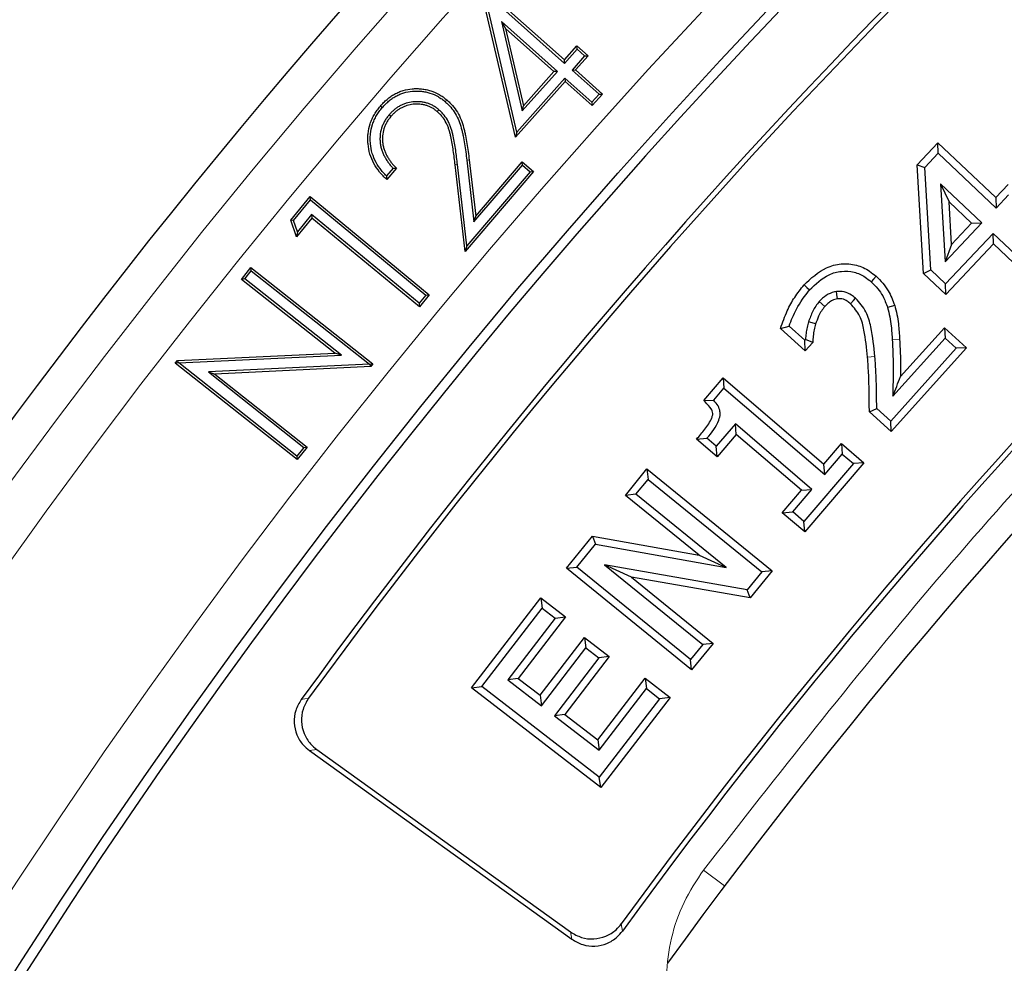
# Model space of a CAD drawing. Units: millimetres. Extents: x 0 to 420, y 0 to 297.
# Drawn here: x 66 to 77, y 231 to 241 of the extents above; entities that cross this region are included whole.
import ezdxf

# ---------------------------------------------------------------- set-up
doc = ezdxf.new("R2010")
doc.units = ezdxf.units.MM

msp = doc.modelspace()

# ---------------------------------------------------------------- linework, layer by layer
at = {"color": 7, "linetype": 'Continuous', "lineweight": 25}
for p, q in [((71.8433, 239.8109), (71.4695, 241.4066)), ((71.4922, 241.4324), (72.3721, 240.6484)), ((71.5003, 241.39), (72.3742, 240.6114)), ((71.8573, 239.8661), (71.5003, 241.39)), ((71.6895, 241.0656), (71.7337, 240.991)), ((72.2969, 240.5244), (71.6895, 241.0656)), ((71.6895, 241.0656), (71.9143, 240.0952)), ((72.2598, 240.5223), (71.7337, 240.991)), ((71.7337, 240.991), (71.9284, 240.1505)), ((72.3721, 240.6484), (72.5085, 240.8014)), ((72.3742, 240.6114), (72.5106, 240.7644)), ((72.5106, 240.7644), (72.5085, 240.8014)), ((72.5085, 240.8014), (72.6296, 240.6936)), ((72.5106, 240.7644), (72.5925, 240.6914)), ((72.3742, 240.6114), (72.3721, 240.6484)), ((72.5925, 240.6914), (72.4562, 240.5384)), ((72.6296, 240.6936), (72.4932, 240.5406)), ((72.5925, 240.6914), (72.6296, 240.6936)), ((71.9143, 240.0952), (72.2969, 240.5244)), ((71.9284, 240.1505), (72.2598, 240.5223)), ((72.2969, 240.5244), (72.2598, 240.5223)), ((72.4562, 240.5384), (72.4932, 240.5406)), ((72.4562, 240.5384), (72.7499, 240.2766)), ((72.4932, 240.5406), (72.787, 240.2787)), ((72.3809, 240.4144), (71.8433, 239.8109)), ((72.3788, 240.4514), (71.8573, 239.8661)), ((72.3788, 240.4514), (72.3809, 240.4144)), ((72.6725, 240.1896), (72.3788, 240.4514)), ((72.6747, 240.1525), (72.3809, 240.4144)), ((72.7499, 240.2766), (72.6725, 240.1896)), ((72.6725, 240.1896), (72.6747, 240.1525)), ((72.787, 240.2787), (72.6747, 240.1525)), ((72.7499, 240.2766), (72.787, 240.2787)), ((71.0087, 240.1085), (70.9916, 240.0887)), ((71.9143, 240.0952), (71.9284, 240.1505)), ((70.4703, 240.0542), (70.4902, 240.0371)), ((71.8573, 239.8661), (71.8433, 239.8109)), ((76.2043, 239.5095), (76.4302, 239.7486)), ((76.4334, 239.6349), (76.4302, 239.7486)), ((76.4302, 239.7486), (77.0581, 239.1549)), ((71.3125, 239.5615), (71.3899, 238.8896)), ((71.3386, 239.5646), (71.4091, 238.9523)), ((76.2866, 239.4795), (76.4334, 239.6349)), ((76.4334, 239.6349), (77.0612, 239.0413)), ((70.5122, 239.4727), (70.4407, 239.3893)), ((70.5475, 239.4737), (70.4427, 239.3512)), ((71.2945, 238.5683), (71.1856, 239.5089)), ((71.3136, 238.631), (71.2117, 239.512)), ((71.3899, 238.8896), (71.9181, 239.5055)), ((71.4091, 238.9523), (71.9152, 239.5425)), ((71.9181, 239.5055), (71.9152, 239.5425)), ((71.9152, 239.5425), (72.0387, 239.4367)), ((71.9181, 239.5055), (72.0017, 239.4338)), ((76.2043, 239.5095), (76.2866, 239.4795)), ((76.2743, 238.3319), (76.2043, 239.5095)), ((76.3527, 238.3685), (76.2866, 239.4795)), ((72.0387, 239.4367), (71.2945, 238.5683)), ((72.0017, 239.4338), (71.3136, 238.631)), ((72.0017, 239.4338), (72.0387, 239.4367)), ((76.4581, 239.3049), (76.5087, 238.4568)), ((76.4581, 239.3049), (76.5504, 239.1069)), ((76.9081, 238.8792), (76.4581, 239.3049)), ((77.0581, 239.1549), (77.1923, 239.2966)), ((69.4005, 238.9109), (69.6101, 239.1653)), ((69.4301, 238.9056), (69.6137, 239.1284)), ((69.6137, 239.1284), (69.6101, 239.1653)), ((69.6101, 239.1653), (70.9042, 238.0989)), ((69.6137, 239.1284), (70.8673, 238.0953)), ((77.0581, 239.1549), (77.0612, 239.0413)), ((77.0612, 239.0413), (77.1954, 239.183)), ((76.5779, 238.6469), (76.5504, 239.1069)), ((76.5504, 239.1069), (76.7945, 238.8761)), ((69.4301, 238.9056), (69.4005, 238.9109)), ((69.4632, 238.7295), (69.4005, 238.9109)), ((69.4727, 238.7823), (69.4301, 238.9056)), ((69.6308, 238.9327), (69.4632, 238.7295)), ((69.6272, 238.9696), (69.4727, 238.7823)), ((70.7948, 238.0073), (69.6272, 238.9696)), ((69.6272, 238.9696), (69.6308, 238.9327)), ((70.7984, 237.9703), (69.6308, 238.9327)), ((71.3899, 238.8896), (71.4091, 238.9523)), ((76.5087, 238.4568), (76.9081, 238.8792)), ((76.7945, 238.8761), (76.5779, 238.6469)), ((76.7945, 238.8761), (76.9081, 238.8792)), ((69.4727, 238.7823), (69.4632, 238.7295)), ((77.0296, 238.7644), (76.5125, 238.2175)), ((77.0328, 238.6507), (77.0296, 238.7644)), ((77.4347, 238.3811), (77.0296, 238.7644)), ((71.3136, 238.631), (71.2945, 238.5683)), ((76.5779, 238.6469), (76.5087, 238.4568)), ((77.0328, 238.6507), (76.5157, 238.1039)), ((77.4378, 238.2675), (77.0328, 238.6507)), ((68.8649, 238.2666), (68.968, 238.3972)), ((68.9723, 238.3603), (68.968, 238.3972)), ((68.968, 238.3972), (70.2933, 237.3507)), ((68.9017, 238.2709), (68.8649, 238.2666)), ((69.8794, 237.4654), (68.8649, 238.2666)), ((68.9017, 238.2709), (68.9723, 238.3603)), ((69.9508, 237.4425), (68.9017, 238.2709)), ((68.9723, 238.3603), (70.2563, 237.3465)), ((76.2743, 238.3319), (76.3527, 238.3685)), ((76.5157, 238.1039), (76.2743, 238.3319)), ((76.5125, 238.2175), (76.3527, 238.3685)), ((76.5157, 238.1039), (76.5125, 238.2175)), ((70.8673, 238.0953), (70.7948, 238.0073)), ((70.9042, 238.0989), (70.7984, 237.9703)), ((70.8673, 238.0953), (70.9042, 238.0989)), ((70.7948, 238.0073), (70.7984, 237.9703)), ((75.2018, 237.9731), (75.1415, 238.0262)), ((75.9599, 237.9844), (75.8829, 237.9614)), ((74.7199, 237.7348), (74.8127, 237.7595)), ((74.9893, 237.4924), (74.7199, 237.7348)), ((74.9832, 237.606), (74.8127, 237.7595)), ((76.0229, 237.2112), (76.5007, 237.7417)), ((76.5007, 237.7417), (76.7417, 237.5246)), ((76.5007, 237.7417), (76.5066, 237.6281)), ((75.9402, 236.9993), (76.5066, 237.6281)), ((76.5066, 237.6281), (76.6282, 237.5186)), ((74.9915, 237.6152), (74.9832, 237.606)), ((74.9893, 237.4924), (74.9832, 237.606)), ((75.0701, 237.5824), (74.9893, 237.4924)), ((75.0701, 237.5824), (74.9915, 237.6152)), ((76.6282, 237.5186), (75.9168, 236.7288)), ((76.7417, 237.5246), (75.9227, 236.6153)), ((76.7417, 237.5246), (76.6282, 237.5186)), ((68.1692, 237.3853), (69.8794, 237.4654)), ((68.1843, 237.3598), (69.9508, 237.4425)), ((69.9508, 237.4425), (69.8794, 237.4654)), ((68.1461, 237.3565), (68.1692, 237.3853)), ((68.1818, 237.3606), (68.1461, 237.3565)), ((69.4714, 236.31), (68.1461, 237.3565)), ((68.1818, 237.3606), (68.1692, 237.3853)), ((68.1843, 237.3598), (68.1818, 237.3606)), ((69.4671, 236.3469), (68.1843, 237.3598)), ((70.2563, 237.3465), (68.5067, 237.2613)), ((70.2699, 237.3209), (68.5779, 237.2385)), ((70.2563, 237.3465), (70.2567, 237.3464)), ((70.2567, 237.3464), (70.2933, 237.3507)), ((70.2567, 237.3464), (70.2699, 237.3209)), ((70.2933, 237.3507), (70.2699, 237.3209)), ((68.5067, 237.2613), (69.543, 236.4428)), ((68.5067, 237.2613), (68.5779, 237.2385)), ((68.5779, 237.2385), (69.5799, 236.4471)), ((73.8857, 236.9518), (74.0973, 237.1987)), ((74.0973, 237.1987), (75.191, 236.2614)), ((74.0973, 237.1987), (74.106, 237.0853)), ((73.994, 236.9546), (74.106, 237.0853)), ((74.106, 237.0853), (75.1997, 236.148)), ((73.8857, 236.9518), (73.994, 236.9546)), ((75.6852, 236.829), (75.7652, 236.8652)), ((75.9227, 236.6153), (75.6852, 236.829)), ((75.9168, 236.7288), (75.7652, 236.8652)), ((74.2304, 236.6977), (74.0222, 236.4546)), ((74.2391, 236.5843), (74.2304, 236.6977)), ((75.0608, 235.986), (74.2304, 236.6977)), ((75.9227, 236.6153), (75.9168, 236.7288)), ((74.2391, 236.5843), (74.0309, 236.3413)), ((74.9475, 235.9772), (74.2391, 236.5843)), ((69.5799, 236.4471), (69.4714, 236.31)), ((69.543, 236.4428), (69.5799, 236.4471)), ((73.8081, 236.5321), (73.9209, 236.5413)), ((74.0309, 236.3413), (73.8081, 236.5321)), ((74.0222, 236.4546), (73.9209, 236.5413)), ((74.0309, 236.3413), (74.0222, 236.4546)), ((75.191, 236.2614), (75.3818, 236.4841)), ((75.3818, 236.4841), (75.3905, 236.3708)), ((75.3818, 236.4841), (75.6254, 236.2754)), ((69.543, 236.4428), (69.4671, 236.3469)), ((69.4671, 236.3469), (69.4714, 236.31)), ((75.1997, 236.148), (75.3905, 236.3708)), ((75.3905, 236.3708), (75.5121, 236.2667)), ((75.5121, 236.2667), (74.9741, 235.6388)), ((75.6254, 236.2754), (74.9828, 235.5255)), ((75.1997, 236.148), (75.191, 236.2614)), ((75.6254, 236.2754), (75.5121, 236.2667)), ((73.0369, 235.9224), (73.2699, 236.2092)), ((73.2699, 236.2092), (74.6301, 235.104)), ((73.2699, 236.2092), (73.2816, 236.0961)), ((73.15, 235.9341), (73.2816, 236.0961)), ((73.2816, 236.0961), (74.5171, 235.0923)), ((73.15, 235.9341), (73.0369, 235.9224)), ((73.8358, 235.2734), (73.0369, 235.9224)), ((74.1281, 235.1394), (73.15, 235.9341)), ((74.7392, 235.7342), (74.9475, 235.9772)), ((74.8526, 235.7429), (75.0608, 235.986)), ((74.9475, 235.9772), (75.0608, 235.986)), ((74.7392, 235.7342), (74.8526, 235.7429)), ((74.9828, 235.5255), (74.7392, 235.7342)), ((74.9741, 235.6388), (74.8526, 235.7429)), ((74.9828, 235.5255), (74.9741, 235.6388)), ((72.3948, 235.1325), (72.6776, 235.4804)), ((72.5079, 235.1442), (72.7101, 235.3929)), ((72.6776, 235.4804), (73.8358, 235.2734)), ((72.6776, 235.4804), (72.7101, 235.3929)), ((72.7101, 235.3929), (74.1281, 235.1394)), ((73.8358, 235.2734), (74.1281, 235.1394)), ((74.3582, 234.8967), (72.8095, 235.1679)), ((72.8095, 235.1679), (73.875, 234.3024)), ((73.1001, 235.0354), (72.8095, 235.1679)), ((72.3948, 235.1325), (72.5079, 235.1442)), ((73.755, 234.0273), (72.3948, 235.1325)), ((73.7433, 234.1404), (72.5079, 235.1442)), ((74.5171, 235.0923), (74.3582, 234.8967)), ((74.6301, 235.104), (74.3908, 234.8094)), ((74.6301, 235.104), (74.5171, 235.0923)), ((74.3908, 234.8094), (73.1001, 235.0354)), ((73.1001, 235.0354), (73.9881, 234.3141)), ((74.3908, 234.8094), (74.3582, 234.8967)), ((71.3634, 233.8323), (72.1166, 234.8103)), ((72.1166, 234.8103), (72.3857, 234.603)), ((72.1166, 234.8103), (72.1312, 234.6976)), ((71.4761, 233.8469), (72.1312, 234.6976)), ((72.1312, 234.6976), (72.273, 234.5884)), ((72.273, 234.5884), (71.7584, 233.92)), ((72.3857, 234.603), (71.8711, 233.9347)), ((72.273, 234.5884), (72.3857, 234.603)), ((72.1083, 233.7521), (72.5915, 234.3799)), ((72.5915, 234.3799), (72.6062, 234.2672)), ((72.5915, 234.3799), (72.8607, 234.1727)), ((73.9881, 234.3141), (73.755, 234.0273)), ((73.9881, 234.3141), (73.875, 234.3024)), ((72.123, 233.6393), (72.6062, 234.2672)), ((72.6062, 234.2672), (72.748, 234.158)), ((73.875, 234.3024), (73.7433, 234.1404)), ((72.748, 234.158), (72.2647, 233.5302)), ((72.8607, 234.1727), (72.3775, 233.5448)), ((72.8607, 234.1727), (72.748, 234.158)), ((73.755, 234.0273), (73.7433, 234.1404)), ((71.8711, 233.9347), (71.7584, 233.92)), ((71.7584, 233.92), (72.123, 233.6393)), ((71.8711, 233.9347), (72.1083, 233.7521)), ((72.7362, 233.2685), (73.2507, 233.9369)), ((73.2507, 233.9369), (73.5199, 233.7296)), ((73.2507, 233.9369), (73.2654, 233.8241)), ((71.3634, 233.8323), (71.4761, 233.8469)), ((72.7667, 232.7516), (71.3634, 233.8323)), ((72.7521, 232.8643), (71.4761, 233.8469)), ((72.7508, 233.1558), (73.2654, 233.8241)), ((73.2654, 233.8241), (73.4071, 233.715)), ((72.1083, 233.7521), (72.123, 233.6393)), ((73.4071, 233.715), (72.7521, 232.8643)), ((73.5199, 233.7296), (72.7667, 232.7516)), ((73.5199, 233.7296), (73.4071, 233.715)), ((72.3775, 233.5448), (72.2647, 233.5302)), ((72.2647, 233.5302), (72.7508, 233.1558)), ((72.3775, 233.5448), (72.7362, 233.2685)), ((72.7362, 233.2685), (72.7508, 233.1558)), ((69.6037, 233.1516), (72.4522, 231.1044)), ((69.6824, 233.1642), (72.4396, 231.1826)), ((72.7667, 232.7516), (72.7521, 232.8643))]:
    msp.add_line(p, q, dxfattribs=at)
at = {"color": 8, "linetype": 'Continuous', "lineweight": 18}
for p, q in [((71.3125, 239.5615), (71.3386, 239.5646)), ((71.2117, 239.512), (71.1856, 239.5089)), ((76.0141, 237.6148), (75.9339, 237.6101)), ((69.5145, 233.7063), (69.5935, 233.7192)), ((69.6037, 233.1516), (69.6824, 233.1642)), ((74.1132, 231.6828), (73.8846, 231.8551)), ((72.9908, 231.2709), (73.0036, 231.1929)), ((72.4396, 231.1826), (72.4522, 231.1044))]:
    msp.add_line(p, q, dxfattribs=at)
at = {"color": 7, "linetype": 'Continuous', "lineweight": 25, "flags": 128}
for points in [[(71.0782, 240.1953), (71.0833, 240.2013), (71.0885, 240.2072), (71.0954, 240.2152)], [(70.3948, 240.1312), (70.3888, 240.1364), (70.3828, 240.1415), (70.3749, 240.1484)], [(75.7584, 238.2997), (75.7316, 238.2698), (75.7047, 238.2398)], [(74.9756, 238.2065), (75.0055, 238.1796), (75.0354, 238.1528)], [(75.3397, 238.0566), (75.3334, 238.1039), (75.3291, 238.1364)], [(75.4815, 238.0027), (75.5137, 238.0378), (75.5358, 238.062)], [(75.1007, 237.7826), (75.0624, 237.7948), (75.024, 237.8069)]]:
    msp.add_lwpolyline(points, dxfattribs=at)
at = {"color": 8, "linetype": 'Continuous', "lineweight": 18, "flags": 128}
msp.add_lwpolyline([(75.6652, 237.421), (75.7052, 237.4244), (75.7453, 237.4278)], dxfattribs=at)
at = {"color": 7, "linetype": 'Continuous', "lineweight": 25}
for radius in [81.9443, 69]:
    msp.add_circle((124.5809, 193.64), radius, dxfattribs=at)
at = {"color": 8, "linetype": 'Continuous', "lineweight": 18}
for radius in [81.9424, 72.0372, 71.5379]:
    msp.add_circle((124.5809, 193.64), radius, dxfattribs=at)
for radius, start, end in [(81.1236, 95.610805, 174.389195), (80.723, 95.610805, 174.389195), (69.5, 311.311433, 309.268445)]:
    msp.add_arc((124.5809, 193.64), radius, start, end, dxfattribs=at)
at = {"color": 7, "linetype": 'Continuous', "lineweight": 25}
for radius, start, end in [(68.9, 30, 210), (63.2, 106.467443, 143.938557), (68.1, 126.039666, 143.960334), (68.0438, 126.087559, 143.912441), (78.5059, 136.222535, 156.277465), (63.8562, 126.107805, 143.892195), (63.8, 126.057983, 143.942017), (72.4328, 136.207649, 156.292351)]:
    msp.add_arc((124.5809, 193.64), radius, start, end, dxfattribs=at)
at = {"color": 8, "linetype": 'Continuous', "lineweight": 18}
for points, knots in [([(105.7617, 254.2728), (104.5211, 253.8634), (102.0313, 253.0417), (98.3917, 251.5147), (94.829, 249.7711), (91.3709, 247.796), (88.0364, 245.6047), (84.8465, 243.2077), (81.8184, 240.6214), (78.9727, 237.8582), (76.3048, 234.9494), (74.6895, 232.8842), (73.8846, 231.8551)], [0, 0, 0, 0, 0.098928, 0.1985452, 0.2987008, 0.3992386, 0.5, 0.6007597, 0.7012966, 0.8014522, 0.9010711, 1, 1, 1, 1]), ([(73.8846, 231.8551), (73.8087, 231.7408), (73.6566, 231.512), (73.5236, 231.1193), (73.4683, 230.7108), (73.4988, 230.2991), (73.6122, 229.9022), (73.8052, 229.538), (74.0651, 229.2158), (74.2864, 229.0536), (74.3969, 228.9726)], [0, 0, 0, 0, 0.1251284, 0.250443, 0.3751854, 0.500145, 0.6253387, 0.7499153, 0.8751512, 1, 1, 1, 1])]:
    msp.add_open_spline(points, degree=3, knots=knots, dxfattribs=at)
at = {"color": 7, "linetype": 'Continuous', "lineweight": 25}
for points, knots in [([(70.3749, 240.1484), (70.3862, 240.1608), (70.3975, 240.1733), (70.421, 240.1974), (70.4333, 240.209), (70.459, 240.2308), (70.4723, 240.241), (70.5, 240.2603), (70.5142, 240.2694), (70.5436, 240.2859), (70.5588, 240.2932), (70.5898, 240.3062), (70.6057, 240.312), (70.654, 240.3268), (70.6874, 240.3327), (70.7377, 240.3368), (70.7546, 240.3374), (70.7882, 240.3371), (70.8051, 240.3361), (70.8386, 240.3325), (70.8553, 240.3301), (70.8883, 240.3235), (70.9046, 240.3192), (70.9527, 240.3038), (70.9836, 240.29), (71.0277, 240.2652), (71.0419, 240.2562), (71.0693, 240.2365), (71.0823, 240.2258), (71.0954, 240.2152)], [0, 0, 0, 0, 0.0625, 0.0625, 0.125, 0.125, 0.1875, 0.1875, 0.25, 0.25, 0.3125, 0.3125, 0.375, 0.375, 0.5, 0.5, 0.5625, 0.5625, 0.625, 0.625, 0.6875, 0.6875, 0.75, 0.75, 0.875, 0.875, 0.9375, 0.9375, 1, 1, 1, 1]), ([(70.3948, 240.1312), (70.4059, 240.1436), (70.4169, 240.1556), (70.4393, 240.1786), (70.451, 240.1895), (70.4753, 240.2102), (70.488, 240.2199), (70.5144, 240.2383), (70.5279, 240.247), (70.5555, 240.2625), (70.5697, 240.2693), (70.5992, 240.2817), (70.6143, 240.2872), (70.6597, 240.3011), (70.6911, 240.3066), (70.7391, 240.3105), (70.7552, 240.3112), (70.7871, 240.3108), (70.8031, 240.3099), (70.8351, 240.3065), (70.851, 240.3041), (70.8822, 240.2979), (70.8976, 240.2939), (70.9428, 240.2794), (70.9723, 240.2662), (71.014, 240.2427), (71.0275, 240.2342), (71.0529, 240.216), (71.0653, 240.2058), (71.0782, 240.1953)], [0.00082178, 0.00082178, 0.00082178, 0.00082178, 0.0625, 0.0625, 0.125, 0.125, 0.1875, 0.1875, 0.25, 0.25, 0.3125, 0.3125, 0.375, 0.375, 0.5, 0.5, 0.5625, 0.5625, 0.625, 0.625, 0.6875, 0.6875, 0.75, 0.75, 0.875, 0.875, 0.9375, 0.9375, 0.9990982, 0.9990982, 0.9990982, 0.9990982]), ([(71.0087, 240.1085), (71.0085, 240.1087), (71.0083, 240.1089), (71.0081, 240.1091), (70.999, 240.1164), (70.9895, 240.1241), (70.9689, 240.1389), (70.9581, 240.1457), (70.9357, 240.158), (70.9243, 240.1634), (70.9012, 240.173), (70.8893, 240.1773), (70.8649, 240.1845), (70.8527, 240.1873), (70.828, 240.1919), (70.8153, 240.1936), (70.79, 240.1953), (70.7776, 240.1955), (70.7529, 240.1949), (70.7405, 240.1942), (70.7032, 240.1901), (70.6787, 240.1853), (70.6426, 240.1743), (70.6308, 240.17), (70.6077, 240.1604), (70.5962, 240.1549), (70.574, 240.1426), (70.5634, 240.136), (70.543, 240.1221), (70.5329, 240.1146), (70.5135, 240.0985), (70.5042, 240.09), (70.4867, 240.0723), (70.4786, 240.0634), (70.4708, 240.0547), (70.4706, 240.0546), (70.4704, 240.0544), (70.4703, 240.0542)], [-0.0014838, -0.0014838, -0.0014838, -0.0014838, 0, 0, 0, 0.0625, 0.0625, 0.125, 0.125, 0.1875, 0.1875, 0.25, 0.25, 0.3125, 0.3125, 0.375, 0.375, 0.4375, 0.4375, 0.5, 0.5, 0.625, 0.625, 0.6875, 0.6875, 0.75, 0.75, 0.8125, 0.8125, 0.875, 0.875, 0.9375, 0.9375, 1, 1, 1, 1.0012794, 1.0012794, 1.0012794, 1.0012794]), ([(71.0782, 240.1953), (71.089, 240.1855), (71.0995, 240.1758), (71.1198, 240.156), (71.1294, 240.1459), (71.1567, 240.1139), (71.1733, 240.0905), (71.2027, 240.0421), (71.2153, 240.0168), (71.2363, 239.9642), (71.2447, 239.9366), (71.2564, 239.8945), (71.2601, 239.8804), (71.2667, 239.8522), (71.2697, 239.8381), (71.2783, 239.795), (71.2836, 239.7658), (71.2933, 239.7077), (71.2977, 239.6787), (71.3056, 239.6203), (71.3091, 239.5911), (71.3125, 239.5615)], [0.00102218, 0.00102218, 0.00102218, 0.00102218, 0.0625, 0.0625, 0.125, 0.125, 0.25, 0.25, 0.375, 0.375, 0.5, 0.5, 0.5625, 0.5625, 0.625, 0.625, 0.75, 0.75, 0.875, 0.875, 1, 1, 1, 1]), ([(71.0954, 240.2152), (71.1063, 240.2051), (71.1173, 240.1951), (71.1386, 240.1743), (71.1488, 240.1636), (71.1777, 240.1297), (71.195, 240.1053), (71.2259, 240.0545), (71.2392, 240.0278), (71.2612, 239.9726), (71.2699, 239.9441), (71.2818, 239.9012), (71.2855, 239.8868), (71.2924, 239.8579), (71.2954, 239.8434), (71.3041, 239.7997), (71.3094, 239.7704), (71.3192, 239.7118), (71.3237, 239.6825), (71.3317, 239.6236), (71.3351, 239.5941), (71.3386, 239.5646)], [0, 0, 0, 0, 0.0625, 0.0625, 0.125, 0.125, 0.25, 0.25, 0.375, 0.375, 0.5, 0.5, 0.5625, 0.5625, 0.625, 0.625, 0.75, 0.75, 0.875, 0.875, 1, 1, 1, 1]), ([(70.4427, 239.3512), (70.4292, 239.3639), (70.4156, 239.3767), (70.3898, 239.4034), (70.3776, 239.4174), (70.3428, 239.461), (70.3217, 239.4917), (70.2863, 239.5571), (70.2719, 239.5915), (70.2505, 239.6627), (70.2436, 239.6994), (70.2385, 239.7549), (70.2377, 239.7735), (70.2378, 239.8107), (70.2386, 239.8293), (70.2443, 239.8847), (70.2526, 239.9212), (70.2699, 239.9742), (70.2765, 239.9916), (70.2919, 240.0254), (70.3007, 240.0418), (70.3195, 240.0739), (70.3295, 240.0895), (70.3514, 240.1196), (70.3631, 240.134), (70.3749, 240.1484)], [0, 0, 0, 0, 0.0625, 0.0625, 0.125, 0.125, 0.25, 0.25, 0.375, 0.375, 0.5, 0.5, 0.5625, 0.5625, 0.625, 0.625, 0.75, 0.75, 0.8125, 0.8125, 0.875, 0.875, 0.9375, 0.9375, 1, 1, 1, 1]), ([(70.4407, 239.3893), (70.4342, 239.3956), (70.4278, 239.4019), (70.4093, 239.421), (70.3977, 239.4344), (70.3642, 239.4762), (70.3439, 239.5059), (70.3102, 239.568), (70.2965, 239.6009), (70.2762, 239.6685), (70.2696, 239.7036), (70.2647, 239.7565), (70.264, 239.7742), (70.2641, 239.8099), (70.2648, 239.8276), (70.2702, 239.8799), (70.2781, 239.9147), (70.2946, 239.9652), (70.3009, 239.9817), (70.3153, 240.0135), (70.3237, 240.0291), (70.3418, 240.06), (70.3513, 240.0749), (70.3719, 240.1032), (70.3832, 240.117), (70.3948, 240.1312)], [0.03118101, 0.03118101, 0.03118101, 0.03118101, 0.0625, 0.0625, 0.125, 0.125, 0.25, 0.25, 0.375, 0.375, 0.5, 0.5, 0.5625, 0.5625, 0.625, 0.625, 0.75, 0.75, 0.8125, 0.8125, 0.875, 0.875, 0.9375, 0.9375, 0.99925554, 0.99925554, 0.99925554, 0.99925554]), ([(70.9916, 240.0887), (70.9825, 240.096), (70.9734, 240.1033), (70.9544, 240.117), (70.9445, 240.1233), (70.9241, 240.1345), (70.9135, 240.1394), (70.8919, 240.1484), (70.8809, 240.1524), (70.8585, 240.159), (70.8471, 240.1616), (70.8241, 240.1659), (70.8125, 240.1674), (70.7892, 240.1691), (70.7775, 240.1692), (70.7542, 240.1687), (70.7425, 240.168), (70.7077, 240.1642), (70.6846, 240.1597), (70.6511, 240.1494), (70.6401, 240.1454), (70.6185, 240.1365), (70.608, 240.1315), (70.5875, 240.1202), (70.5776, 240.1139), (70.5583, 240.1008), (70.5489, 240.0938), (70.5309, 240.0789), (70.5223, 240.071), (70.5059, 240.0544), (70.4981, 240.0457), (70.4902, 240.0371)], [0, 0, 0, 0, 0.0625, 0.0625, 0.125, 0.125, 0.1875, 0.1875, 0.25, 0.25, 0.3125, 0.3125, 0.375, 0.375, 0.4375, 0.4375, 0.5, 0.5, 0.625, 0.625, 0.6875, 0.6875, 0.75, 0.75, 0.8125, 0.8125, 0.875, 0.875, 0.9375, 0.9375, 1, 1, 1, 1]), ([(71.1856, 239.5089), (71.1795, 239.5608), (71.1735, 239.6127), (71.1584, 239.7161), (71.1502, 239.7678), (71.1362, 239.8315), (71.1331, 239.8442), (71.1263, 239.8694), (71.1228, 239.882), (71.1148, 239.9069), (71.1103, 239.9192), (71.1002, 239.9433), (71.0946, 239.9551), (71.0764, 239.9898), (71.0624, 240.012), (71.038, 240.0427), (71.0293, 240.0525), (71.0108, 240.071), (71.0012, 240.0798), (70.9916, 240.0887)], [0, 0, 0, 0, 0.25, 0.25, 0.5, 0.5, 0.5625, 0.5625, 0.625, 0.625, 0.6875, 0.6875, 0.75, 0.75, 0.875, 0.875, 0.9375, 0.9375, 1, 1, 1, 1]), ([(71.2117, 239.512), (71.2117, 239.512), (71.2117, 239.512), (71.2117, 239.512), (71.2056, 239.5638), (71.1995, 239.6161), (71.1843, 239.7203), (71.1762, 239.7722), (71.1617, 239.8375), (71.1585, 239.8506), (71.1516, 239.8766), (71.148, 239.8894), (71.1396, 239.9155), (71.1348, 239.9286), (71.1241, 239.9542), (71.1182, 239.9666), (71.099, 240.0034), (71.0841, 240.0268), (71.0579, 240.0598), (71.0484, 240.0704), (71.0289, 240.09), (71.0189, 240.0991), (71.0093, 240.108), (71.0091, 240.1082), (71.0089, 240.1084), (71.0087, 240.1085)], [-0.0000577, -0.0000577, -0.0000577, -0.0000577, 0, 0, 0, 0.25, 0.25, 0.5, 0.5, 0.5625, 0.5625, 0.625, 0.625, 0.6875, 0.6875, 0.75, 0.75, 0.875, 0.875, 0.9375, 0.9375, 1, 1, 1, 1.0013246, 1.0013246, 1.0013246, 1.0013246]), ([(70.4703, 240.0542), (70.4701, 240.054), (70.47, 240.0538), (70.4698, 240.0536), (70.4616, 240.0435), (70.453, 240.0329), (70.4364, 240.0101), (70.4288, 239.9983), (70.4148, 239.9739), (70.4085, 239.9614), (70.397, 239.9359), (70.3918, 239.9227), (70.3788, 239.8822), (70.3733, 239.8541), (70.3701, 239.812), (70.3697, 239.7981), (70.3703, 239.7701), (70.3713, 239.7558), (70.3751, 239.7279), (70.3776, 239.7142), (70.3841, 239.6869), (70.3881, 239.6733), (70.3975, 239.6468), (70.4029, 239.6338), (70.4148, 239.6087), (70.4211, 239.5966), (70.4348, 239.5725), (70.4422, 239.5606), (70.4578, 239.5378), (70.466, 239.5269), (70.483, 239.5054), (70.4919, 239.4949), (70.5048, 239.4807), (70.5085, 239.4767), (70.5122, 239.4727)], [-0.0011375, -0.0011375, -0.0011375, -0.0011375, 0, 0, 0, 0.0625, 0.0625, 0.125, 0.125, 0.1875, 0.1875, 0.25, 0.25, 0.375, 0.375, 0.4375, 0.4375, 0.5, 0.5, 0.5625, 0.5625, 0.625, 0.625, 0.6875, 0.6875, 0.75, 0.75, 0.8125, 0.8125, 0.875, 0.875, 0.9375, 0.9375, 0.96269375, 0.96269375, 0.96269375, 0.96269375]), ([(70.4902, 240.0371), (70.4819, 240.0269), (70.4736, 240.0167), (70.4582, 239.9955), (70.4511, 239.9844), (70.438, 239.9616), (70.4321, 239.9499), (70.4213, 239.9259), (70.4165, 239.9137), (70.4044, 239.8762), (70.3994, 239.8502), (70.3963, 239.8109), (70.396, 239.7977), (70.3965, 239.7715), (70.3975, 239.7584), (70.4009, 239.7323), (70.4033, 239.7194), (70.4094, 239.6938), (70.4131, 239.6812), (70.4219, 239.6565), (70.427, 239.6443), (70.4382, 239.6206), (70.4443, 239.6089), (70.4572, 239.5861), (70.4642, 239.5749), (70.4791, 239.5533), (70.4869, 239.5427), (70.5032, 239.5221), (70.5117, 239.5121), (70.5294, 239.4926), (70.5384, 239.4832), (70.5475, 239.4737)], [0, 0, 0, 0, 0.0625, 0.0625, 0.125, 0.125, 0.1875, 0.1875, 0.25, 0.25, 0.375, 0.375, 0.4375, 0.4375, 0.5, 0.5, 0.5625, 0.5625, 0.625, 0.625, 0.6875, 0.6875, 0.75, 0.75, 0.8125, 0.8125, 0.875, 0.875, 0.9375, 0.9375, 1, 1, 1, 1]), ([(70.5122, 239.4727), (70.5181, 239.4729), (70.5239, 239.473), (70.5298, 239.4732), (70.5357, 239.4733), (70.5416, 239.4735), (70.5475, 239.4737)], [0, 0, 0, 0, 0.0007551919, 0.0007551919, 0.0007551919, 0.0015103839, 0.0015103839, 0.0015103839, 0.0015103839]), ([(70.4407, 239.3893), (70.441, 239.3829), (70.4414, 239.3765), (70.4417, 239.3702), (70.442, 239.3639), (70.4424, 239.3575), (70.4427, 239.3512)], [0, 0, 0, 0, 0.0007560212, 0.0007560212, 0.0007560212, 0.0015120427, 0.0015120427, 0.0015120427, 0.0015120427]), ([(74.9756, 238.2065), (75.0513, 238.2782), (75.1678, 238.3886), (75.3786, 238.4438), (75.5435, 238.431), (75.6716, 238.3721), (75.7351, 238.3191), (75.7584, 238.2997)], [0, 0, 0, 0, 0.3466081, 0.5329385, 0.7198324, 0.8975561, 1, 1, 1, 1]), ([(75.0354, 238.1528), (75.1014, 238.2161), (75.2011, 238.3118), (75.3804, 238.3616), (75.5182, 238.353), (75.628, 238.3037), (75.6831, 238.2578), (75.7047, 238.2398)], [0, 0, 0, 0, 0.3538412, 0.5351811, 0.7171516, 0.8891888, 1, 1, 1, 1]), ([(75.7584, 238.2997), (75.783, 238.2759), (75.8322, 238.2282), (75.9066, 238.125), (75.9394, 238.0386), (75.9599, 237.9844)], [0, 0, 0, 0, 0.27116187, 0.54284675, 1, 1, 1, 1]), ([(74.7199, 237.7348), (74.7428, 237.7993), (74.7843, 237.916), (74.8701, 238.0754), (74.9402, 238.1625), (74.9756, 238.2065)], [0, 0, 0, 0, 0.3800495, 0.6872124, 1, 1, 1, 1]), ([(75.7047, 238.2398), (75.7293, 238.2159), (75.7767, 238.1696), (75.84, 238.0766), (75.8671, 238.004), (75.8829, 237.9614)], [0, 0, 0, 0, 0.3069937, 0.5936064, 1, 1, 1, 1]), ([(74.8127, 237.7595), (74.8369, 237.822), (74.8919, 237.9638), (74.984, 238.085), (75.0354, 238.1528)], [0, 0, 0, 0, 0.4411976, 1, 1, 1, 1]), ([(75.3291, 238.1364), (75.2978, 238.1278), (75.2343, 238.1106), (75.1755, 238.0629), (75.1473, 238.0325), (75.1415, 238.0262)], [0, 0, 0, 0, 0.4361464, 0.884251, 1, 1, 1, 1]), ([(75.3397, 238.0566), (75.3201, 238.0514), (75.2861, 238.0423), (75.24, 238.0117), (75.2157, 237.9871), (75.2018, 237.9731)], [0, 0, 0, 0, 0.36767986, 0.63982471, 1, 1, 1, 1]), ([(75.5358, 238.062), (75.5213, 238.074), (75.4846, 238.1046), (75.4138, 238.1369), (75.3568, 238.1365), (75.3291, 238.1364)], [0, 0, 0, 0, 0.2495402, 0.6354141, 1, 1, 1, 1]), ([(75.4815, 238.0027), (75.4696, 238.0125), (75.442, 238.0355), (75.3926, 238.0571), (75.3558, 238.0567), (75.3397, 238.0566)], [0, 0, 0, 0, 0.2957306, 0.6924564, 1, 1, 1, 1]), ([(75.7453, 237.4278), (75.7348, 237.5356), (75.7189, 237.6999), (75.6573, 237.924), (75.5775, 238.0146), (75.5358, 238.062)], [0, 0, 0, 0, 0.4766806, 0.7266084, 1, 1, 1, 1]), ([(75.1415, 238.0262), (75.1279, 238.0099), (75.1009, 237.9773), (75.0601, 237.904), (75.0384, 237.8455), (75.024, 237.8069)], [0, 0, 0, 0, 0.2532428, 0.5070367, 1, 1, 1, 1]), ([(75.2018, 237.9731), (75.1884, 237.9567), (75.1616, 237.9238), (75.1286, 237.859), (75.111, 237.8109), (75.1007, 237.7826)], [0, 0, 0, 0, 0.2921987, 0.5847819, 1, 1, 1, 1]), ([(75.6652, 237.421), (75.6553, 237.5195), (75.6404, 237.6694), (75.5907, 237.8756), (75.519, 237.9591), (75.4815, 238.0027)], [0, 0, 0, 0, 0.4784271, 0.7273834, 1, 1, 1, 1]), ([(75.8829, 237.9614), (75.8918, 237.9283), (75.9094, 237.8622), (75.925, 237.7444), (75.9305, 237.6602), (75.9339, 237.6101)], [0, 0, 0, 0, 0.2882388, 0.5766631, 1, 1, 1, 1]), ([(75.9599, 237.9844), (75.9688, 237.9514), (75.9867, 237.8853), (76.0043, 237.7616), (76.0104, 237.6711), (76.0141, 237.6148)], [0, 0, 0, 0, 0.2738502, 0.54790646, 1, 1, 1, 1]), ([(75.024, 237.8069), (75.0183, 237.7864), (75.0067, 237.7449), (74.9971, 237.6805), (74.9933, 237.637), (74.9915, 237.6152)], [0, 0, 0, 0, 0.327362, 0.6629092, 1, 1, 1, 1]), ([(75.1007, 237.7826), (75.0951, 237.7621), (75.0834, 237.7192), (75.0748, 237.6519), (75.0717, 237.6056), (75.0701, 237.5824)], [0, 0, 0, 0, 0.3144127, 0.6563969, 1, 1, 1, 1]), ([(75.9339, 237.6101), (75.9371, 237.5418), (75.9436, 237.406), (75.9427, 237.2023), (75.941, 237.067), (75.9402, 236.9993)], [0, 0, 0, 0, 0.3355834, 0.6677411, 1, 1, 1, 1]), ([(76.0141, 237.6148), (76.0174, 237.5476), (76.0239, 237.4132), (76.0232, 237.2786), (76.0229, 237.2112)], [0, 0, 0, 0, 0.4996901, 1, 1, 1, 1]), ([(75.6852, 236.829), (75.6844, 236.8973), (75.6828, 237.0302), (75.6794, 237.2277), (75.6699, 237.3565), (75.6652, 237.421)], [0, 0, 0, 0, 0.3459833, 0.6728138, 1, 1, 1, 1]), ([(75.7652, 236.8652), (75.7643, 236.9335), (75.7628, 237.0615), (75.7587, 237.2492), (75.7497, 237.3682), (75.7453, 237.4278)], [0, 0, 0, 0, 0.3640017, 0.6818309, 1, 1, 1, 1]), ([(75.9402, 236.9993), (75.9541, 237.0347), (75.9819, 237.1056), (76.0092, 237.176), (76.0229, 237.2112)], [0, 0, 0, 0, 0.4999946, 1, 1, 1, 1]), ([(73.8081, 236.5321), (73.839, 236.5679), (73.9009, 236.6396), (73.9617, 236.7288), (73.985, 236.7947), (73.9835, 236.826), (73.9626, 236.8785), (73.9207, 236.9147), (73.8905, 236.9467), (73.8857, 236.9518)], [0, 0, 0, 0, 0.2788073, 0.5592877, 0.6302338, 0.6853606, 0.7400813, 0.9587846, 1, 1, 1, 1]), ([(73.9209, 236.5413), (73.9718, 236.6031), (74.0374, 236.6826), (74.0688, 236.8017), (74.0576, 236.8673), (74.029, 236.9171), (74.0036, 236.9444), (73.994, 236.9546)], [0, 0, 0, 0, 0.4990922, 0.6431054, 0.7635023, 0.9112141, 1, 1, 1, 1]), ([(69.5145, 233.7063), (69.4917, 233.6675), (69.446, 233.59), (69.4312, 233.4534), (69.4602, 233.3222), (69.5229, 233.2182), (69.5803, 233.1709), (69.6037, 233.1516)], [0, 0, 0, 0, 0.2149037, 0.4299108, 0.6426409, 0.8544032, 1, 1, 1, 1]), ([(69.5935, 233.7192), (69.5706, 233.6804), (69.5248, 233.6029), (69.51, 233.4664), (69.5388, 233.3352), (69.6015, 233.231), (69.6589, 233.1836), (69.6824, 233.1642)], [0, 0, 0, 0, 0.2147931, 0.4296898, 0.6423071, 0.8539531, 1, 1, 1, 1]), ([(72.4396, 231.1826), (72.4785, 231.16), (72.5563, 231.1148), (72.6929, 231.1008), (72.8239, 231.1305), (72.9261, 231.1929), (72.9725, 231.2488), (72.9908, 231.2709)], [0, 0, 0, 0, 0.2166253, 0.4333527, 0.6478378, 0.8614086, 1, 1, 1, 1]), ([(72.4522, 231.1044), (72.4911, 231.0818), (72.5689, 231.0366), (72.7054, 231.0226), (72.8365, 231.0523), (72.9387, 231.1148), (72.9852, 231.1708), (73.0036, 231.1929)], [0, 0, 0, 0, 0.2165082, 0.4331186, 0.6474843, 0.8609322, 1, 1, 1, 1])]:
    msp.add_open_spline(points, degree=3, knots=knots, dxfattribs=at)

doc.saveas('drawing.dxf')
